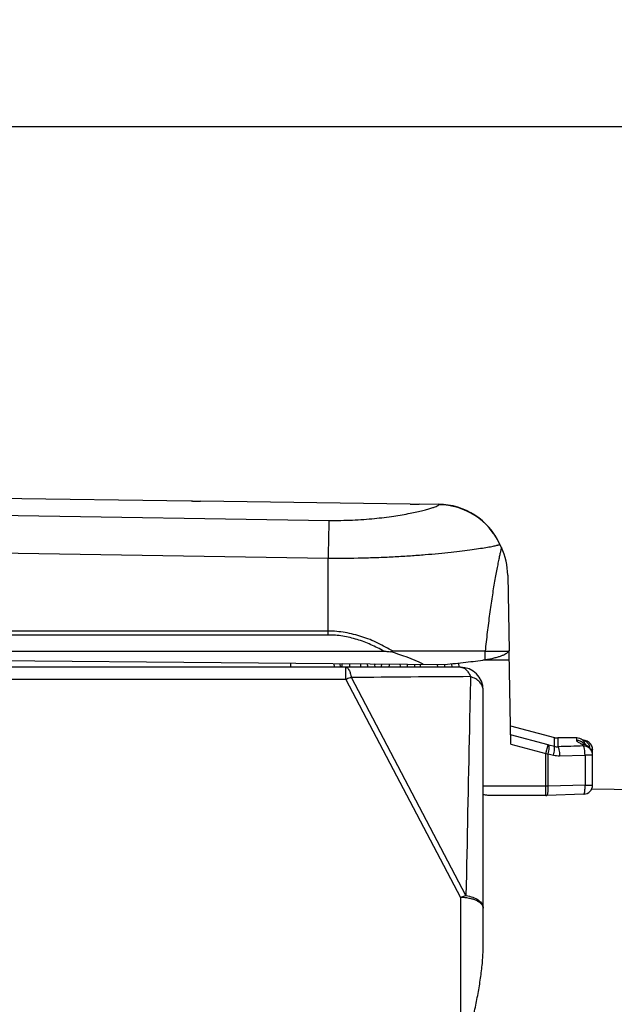
# Model space of a CAD drawing. Units: millimetres. Extents: x 0 to 420, y 0 to 297.
# Drawn here: x 152 to 178, y 197 to 240 of the extents above; entities that cross this region are included whole.
import ezdxf

# ---------------------------------------------------------------- set-up
doc = ezdxf.new("R2010")
doc.units = ezdxf.units.MM
doc.header["$LTSCALE"] = 23.1
doc.layers.get('0').update_dxf_attribs({"linetype": 'CONTINUOUS'})
doc.layers.add('_03_2D_DRAWING_DIMENSION', color=7, linetype='CONTINUOUS')
doc.layers.add('_24_IMPORT', color=7, linetype='CONTINUOUS')
doc.styles.get("Standard").update_dxf_attribs({"font": 'arialn.ttf'})
doc.dimstyles.new('DIMSTYLE_1', dxfattribs={"dimtxt": 3.5, "dimasz": 3.5, "dimexe": 1.5, "dimexo": 1, "dimgap": 0.875, "dimtad": 1, "dimlfac": 0.5, "dimdsep": 46, "dimtxsty": 'STANDARD', "dimblk": '_FILLED', "dimblk1": '_FILLED', "dimblk2": '_FILLED', "dimcen": 0.09, "dimclrt": 7, "dimazin": 2, "dimtol": 1, "dimtp": 2, "dimtm": 2, "dimtfac": 1, "dimtofl": 0, "dimtmove": 0, "dimatfit": 3, "dimldrblk": '_FILLED', "dimfxl": 1, "dimtolj": 1, "dimarcsym": 0})

# ---------------------------------------------------------------- blocks, each defined once
blk = doc.blocks.new('_FILLED')
at = {"color": 0, "linetype": 'BYBLOCK'}
blk.add_solid([(0, 0), (-1, 0.125), (-1, -0.125)], dxfattribs=at)
blk = doc.blocks.new('*D0')
at = {"layer": '_03_2D_DRAWING_DIMENSION', "color": 7}
for p, q in [((53.234, 205.843), (53.234, 237.191)), ((212.434, 206.323), (212.434, 237.191)), ((53.234, 235.691), (132.834, 235.691)), ((212.434, 235.691), (132.834, 235.691))]:
    blk.add_line(p, q, dxfattribs=at)
at = {"layer": '_03_2D_DRAWING_DIMENSION', "color": 7, "xscale": 3.5, "yscale": 3.5, "zscale": 3.5, "rotation": 180}
blk.add_blockref('_FILLED', (53.234, 235.691), dxfattribs=at)
at = {"layer": '_03_2D_DRAWING_DIMENSION', "color": 7, "xscale": 3.5, "yscale": 3.5, "zscale": 3.5}
blk.add_blockref('_FILLED', (212.434, 235.691), dxfattribs=at)
at = {"layer": '_03_2D_DRAWING_DIMENSION', "color": 7, "insert": (132.834, 240.329), "char_height": 3.5, "width": 18.16735, "attachment_point": 2, "line_spacing_factor": 0.9}
blk.add_mtext('79.6{\\ftxt;\\W0.0001;\\H0.0001;\\~}{\\ftxt;\\W0.6987951807;\\H3.5; }{\\ftxt;\\W0.0001;\\H0.0001;\\~}\\H2.45;2', dxfattribs=at)

msp = doc.modelspace()

# ---------------------------------------------------------------- linework, layer by layer
at = {"layer": '_24_IMPORT', "color": 7}
for p, q in [((142.834, 219.544), (159.634, 219.309)), ((169.234, 219.159), (160.034, 219.287)), ((169.634, 219.17), (170.481, 219.158)), ((170.481, 219.158), (170.487, 219.137)), ((173.234, 217.26), (173.157, 217.426)), ((173.515, 216.045), (173.572, 212.733)), ((127.639, 212.712), (168.093, 212.712)), ((130.376, 212.491), (170.75, 212.139)), ((172.521, 212.712), (168.481, 212.712)), ((173.644, 208.644), (173.574, 212.659)), ((171.434, 212.014), (134.613, 212.014)), ((163.982, 212.198), (163.982, 212.014)), ((166.18, 212.014), (166.166, 212.179)), ((166.577, 212.014), (166.601, 212.175)), ((167.041, 212.172), (167.064, 212.014)), ((167.699, 212.166), (167.691, 212.111)), ((169.446, 212.014), (169.425, 212.151)), ((169.669, 212.149), (169.669, 212.014)), ((170.422, 212.142), (170.433, 212.014)), ((171.074, 212.014), (171.06, 212.167)), ((171.389, 212.01), (171.373, 212.198)), ((172.434, 199.741), (172.434, 211.014)), ((173.63, 209.451), (175.557, 208.934)), ((175.285, 208.607), (173.637, 209.055)), ((176.534, 208.914), (175.713, 208.914)), ((176.888, 208.626), (176.888, 208.626)), ((177.141, 208.65), (177.14, 208.651)), ((177.218, 208.27), (177.217, 208.273)), ((177.231, 206.848), (177.231, 208.397)), ((176.901, 206.848), (175.286, 206.798)), ((175.181, 206.397), (172.684, 206.397)), ((176.843, 206.448), (175.229, 206.398)), ((175.229, 206.398), (175.229, 206.398)), ((211.444, 206.324), (177.188, 206.666)), ((171.436, 201.917), (171.442, 194.233))]:
    msp.add_line(p, q, dxfattribs=at)
at = {"layer": '_24_IMPORT', "color": 9}
for p, q in [((142.824, 218.811), (165.675, 218.45)), ((142.783, 217.152), (165.634, 216.795)), ((165.634, 213.424), (165.634, 216.795)), ((165.634, 213.593), (128.434, 213.593)), ((165.634, 213.424), (128.434, 213.424)), ((172.431, 212.332), (173.579, 212.337)), ((172.521, 212.345), (172.521, 212.712)), ((165.88, 212.182), (165.894, 212.021)), ((166.41, 211.476), (166.41, 212.014)), ((170.733, 212.138), (170.743, 212.013)), ((166.41, 211.476), (134.613, 211.476)), ((166.41, 211.476), (171.436, 201.917)), ((171.681, 202.004), (166.657, 211.56)), ((175.557, 208.541), (175.557, 208.934)), ((175.713, 208.914), (175.713, 208.528)), ((176.534, 208.805), (176.534, 208.914)), ((173.644, 208.644), (175.181, 208.226)), ((175.181, 208.226), (175.285, 208.607)), ((175.557, 208.541), (175.32, 208.598)), ((175.181, 206.397), (175.181, 208.226)), ((175.286, 208.218), (175.523, 208.16)), ((175.286, 206.798), (175.286, 208.218)), ((175.782, 208.133), (176.901, 208.166)), ((177.231, 208.166), (176.901, 208.166)), ((176.901, 208.166), (176.901, 206.848)), ((177.231, 208.397), (177.231, 208.397)), ((175.181, 206.797), (172.434, 206.797)), ((175.286, 206.798), (175.181, 206.797)), ((176.901, 206.848), (177.231, 206.848))]:
    msp.add_line(p, q, dxfattribs=at)
at = {"layer": '_24_IMPORT', "color": 7}
for points in [[(167.706, 212.014), (167.687, 212.133), (167.682, 212.166)], [(168.317, 212.014), (168.319, 212.026), (168.339, 212.16)], [(168.783, 212.156), (168.786, 212.135), (168.805, 212.014)], [(177.141, 208.65), (177.128, 208.665), (177.082, 208.709), (177.035, 208.743), (176.989, 208.768), (176.947, 208.785), (176.907, 208.798), (176.87, 208.808), (176.833, 208.816), (176.794, 208.823), (176.782, 208.824)], [(176.888, 208.626), (176.873, 208.633), (176.847, 208.646), (176.831, 208.655), (176.827, 208.657)], [(177.217, 208.273), (177.193, 208.34), (177.153, 208.412), (177.103, 208.475), (177.047, 208.528), (176.986, 208.573), (176.918, 208.611), (176.888, 208.626)], [(175.181, 206.397), (175.204, 206.397), (175.229, 206.398)]]:
    msp.add_lwpolyline(points, dxfattribs=at)
for centre, radius, start, end in [((170.438, 216.158), 3, 25, 89.174), ((170.515, 215.993), 3, 1, 25), ((171.434, 211.014), 1, 360, 90), ((175.713, 209.514), 0.6, 255, 270), ((176.534, 208.514), 0.4, 13.9348, 90), ((176.831, 208.397), 0.4, 0.0036, 39.4908), ((176.827, 208.165), 0.405, 0.0919, 14.8505), ((176.831, 206.848), 0.4, 271.7413, 0.0001)]:
    msp.add_arc(centre, radius, start, end, dxfattribs=at)
at = {"layer": '_24_IMPORT', "color": 9}
for centre, radius, start, end in [((170.449, 216.14), 2.997, 25.0116, 89.2698), ((154.035, 214.395), 12.425, 348.9517, 349.1052), ((152.136, 214.76), 14.358, 349.1076, 349.5051), ((149.414, 215.267), 17.127, 349.4946, 349.6082), ((213.469, 217.982), 46.487, 187.1846, 187.3773), ((154.313, 214.678), 13.914, 348.9573, 349.583), ((214.577, 217.901), 45.85, 187.2014, 187.3781), ((177.97, -928.28), 1139.896, 90.3062, 90.568648), ((175.683, 209.097), 0.571, 257.2793, 272.9778), ((176.534, 208.404), 0.401, 45.9967, 90.0248), ((176.535, 208.405), 0.4, 36.2109, 45.9887), ((176.714, 208.444), 0.389, 34.6796, 43.7059), ((176.833, 208.398), 0.398, 37.8965, 39.1996), ((176.834, 208.399), 0.396, 36.329, 37.8967), ((176.833, 208.398), 0.398, 29.1931, 36.3193), ((176.832, 208.398), 0.399, 25.5202, 29.1949), ((176.833, 208.398), 0.397, 17.7911, 25.5222), ((176.833, 208.398), 0.398, 13.0524, 17.7729), ((176.829, 208.397), 0.402, 8.495, 13.055), ((176.832, 208.398), 0.399, 359.8854, 8.5064), ((176.106, 218.416), 10.232, 264.8151, 265.4006), ((175.753, 209.113), 0.981, 256.4716, 271.7115)]:
    msp.add_arc(centre, radius, start, end, dxfattribs=at)
at = {"layer": '_24_IMPORT', "color": 7}
msp.add_ellipse((165.634, 203.364), major_axis=(0, 9.721), ratio=1, start_param=-0.442863, end_param=-0.285165, dxfattribs=at)
for points, knots in [([(159.634, 219.303), (159.634, 219.303), (159.635, 219.303), (159.636, 219.302), (159.639, 219.302), (159.644, 219.301), (159.653, 219.3), (159.666, 219.299), (159.683, 219.298), (159.703, 219.297), (159.727, 219.296), (159.763, 219.294), (159.815, 219.292), (159.883, 219.29), (159.957, 219.288), (160.008, 219.288), (160.034, 219.287)], [0, 0, 0, 0, 0.001791, 0.005769, 0.012048, 0.020647, 0.044807, 0.078193, 0.120451, 0.171104, 0.229667, 0.295557, 0.446691, 0.618938, 0.805957, 1, 1, 1, 1]), ([(169.234, 219.159), (169.26, 219.158), (169.311, 219.158), (169.385, 219.158), (169.453, 219.158), (169.505, 219.158), (169.542, 219.159), (169.565, 219.159), (169.585, 219.16), (169.602, 219.161), (169.615, 219.161), (169.624, 219.162), (169.629, 219.163), (169.632, 219.163), (169.633, 219.163), (169.634, 219.164), (169.634, 219.164)], [0, 0, 0, 0, 0.194639, 0.382174, 0.554803, 0.706134, 0.772018, 0.830478, 0.880945, 0.922972, 0.956124, 0.980059, 0.988524, 0.994641, 0.998419, 1, 1, 1, 1]), ([(173.559, 212.732), (173.556, 212.727), (173.553, 212.72), (173.549, 212.713), (173.548, 212.711)], [0, 0, 0, 0, 0.744635, 1, 1, 1, 1]), ([(173.563, 212.737), (173.562, 212.737), (173.56, 212.736), (173.559, 212.734), (173.559, 212.732)], [0, 0, 0, 0, 0.164358, 1, 1, 1, 1]), ([(173.565, 212.735), (173.565, 212.735), (173.565, 212.736), (173.564, 212.737), (173.563, 212.737)], [0, 0, 0, 0, 0.327832, 1, 1, 1, 1]), ([(173.574, 212.659), (173.574, 212.669), (173.573, 212.686), (173.571, 212.708), (173.569, 212.724), (173.567, 212.732), (173.565, 212.735)], [0, 0, 0, 0, 0.372516, 0.666199, 0.875621, 1, 1, 1, 1]), ([(168.093, 212.712), (168.116, 212.712), (168.208, 212.71), (168.3, 212.702), (168.369, 212.693)], [0, 0, 0, 0, 0.250793, 1, 1, 1, 1]), ([(168.369, 212.693), (168.386, 212.7), (168.424, 212.71), (168.462, 212.712), (168.481, 212.712)], [0, 0, 0, 0, 0.500838, 1, 1, 1, 1]), ([(170.75, 212.139), (171.06, 212.165), (171.651, 212.223), (172.24, 212.302), (172.521, 212.345)], [0, 0, 0, 0, 0.522556, 1, 1, 1, 1]), ([(172.521, 212.712), (172.756, 212.712), (173.098, 212.712), (173.441, 212.713), (173.548, 212.711)], [0, 0, 0, 0, 0.686805, 1, 1, 1, 1]), ([(172.521, 212.345), (172.655, 212.366), (172.846, 212.401), (173.08, 212.462), (173.221, 212.508), (173.337, 212.555), (173.43, 212.604), (173.501, 212.654), (173.536, 212.692), (173.548, 212.711)], [0, 0, 0, 0, 0.368873, 0.522132, 0.655058, 0.767989, 0.86192, 0.93848, 1, 1, 1, 1]), ([(172.684, 206.397), (172.621, 206.397), (172.536, 206.406), (172.454, 206.426), (172.434, 206.431)], [0, 0, 0, 0, 0.748431, 1, 1, 1, 1]), ([(171.442, 194.233), (171.443, 194.488), (171.494, 194.87), (171.617, 195.361), (171.724, 195.72), (171.833, 196.071), (171.931, 196.42), (172.016, 196.768), (172.118, 197.226), (172.228, 197.79), (172.335, 198.456), (172.412, 199.105), (172.434, 199.532), (172.434, 199.741)], [0, 0, 0, 0, 0.136347, 0.204013, 0.270726, 0.336235, 0.400743, 0.464473, 0.527517, 0.651347, 0.77172, 0.888005, 1, 1, 1, 1])]:
    msp.add_open_spline(points, degree=3, knots=knots, dxfattribs=at)
at = {"layer": '_24_IMPORT', "color": 9}
for points, knots in [([(165.675, 218.45), (165.847, 218.447), (166.19, 218.447), (166.697, 218.462), (167.189, 218.489), (167.796, 218.54), (168.477, 218.624), (169.097, 218.732), (169.519, 218.821), (169.778, 218.882), (169.997, 218.939), (170.175, 218.991), (170.312, 219.037), (170.4, 219.071), (170.449, 219.097), (170.471, 219.112), (170.484, 219.124), (170.488, 219.134), (170.487, 219.137)], [0, 0, 0, 0, 0.105638, 0.209795, 0.31079, 0.407348, 0.582845, 0.730244, 0.792643, 0.847118, 0.893213, 0.93096, 0.9606, 0.981687, 0.988923, 0.994166, 0.997707, 1, 1, 1, 1]), ([(165.675, 218.45), (165.671, 218.374), (165.665, 218.177), (165.655, 217.818), (165.645, 217.342), (165.638, 216.988), (165.634, 216.795)], [0, 0, 0, 0, 0.13723, 0.357772, 0.650331, 1, 1, 1, 1]), ([(165.634, 216.795), (166.135, 216.79), (166.879, 216.795), (167.859, 216.825), (168.564, 216.858), (169.237, 216.899), (169.873, 216.947), (170.466, 216.999), (171.009, 217.055), (171.499, 217.112), (171.931, 217.168), (172.301, 217.221), (172.607, 217.27), (172.82, 217.308), (172.957, 217.336), (173.024, 217.352), (173.069, 217.363), (173.096, 217.371), (173.118, 217.378), (173.137, 217.385), (173.15, 217.391), (173.16, 217.396), (173.166, 217.402), (173.166, 217.406), (173.165, 217.408)], [0, 0, 0, 0, 0.198203, 0.294697, 0.388083, 0.477436, 0.561877, 0.640601, 0.712896, 0.77813, 0.835754, 0.885274, 0.926256, 0.958365, 0.971008, 0.981343, 0.98564, 0.989353, 0.992485, 0.995037, 0.997018, 0.998446, 0.999373, 1, 1, 1, 1]), ([(173.234, 217.26), (173.234, 217.26), (173.234, 217.26), (173.234, 217.258), (173.233, 217.256), (173.232, 217.252), (173.23, 217.244), (173.228, 217.232), (173.224, 217.217), (173.22, 217.199), (173.215, 217.178), (173.207, 217.143), (173.195, 217.091), (173.18, 217.02), (173.161, 216.938), (173.141, 216.845), (173.119, 216.742), (173.087, 216.585), (173.044, 216.368), (172.989, 216.085), (172.934, 215.775), (172.878, 215.443), (172.822, 215.091), (172.767, 214.723), (172.695, 214.206), (172.61, 213.535), (172.55, 212.99), (172.521, 212.712)], [0, 0, 0, 0, 0.000108, 0.000405, 0.000889, 0.00156, 0.003451, 0.006063, 0.009392, 0.013443, 0.018223, 0.023734, 0.036871, 0.052659, 0.07095, 0.091651, 0.114649, 0.13981, 0.195905, 0.2587, 0.32734, 0.400781, 0.478322, 0.559329, 0.643231, 0.818015, 1, 1, 1, 1]), ([(168.481, 212.712), (168.264, 212.839), (167.934, 213.023), (167.474, 213.226), (167.119, 213.355), (166.756, 213.458), (166.386, 213.534), (166.012, 213.585), (165.76, 213.596), (165.634, 213.593)], [0, 0, 0, 0, 0.249909, 0.374895, 0.499897, 0.624859, 0.74989, 0.875058, 1, 1, 1, 1]), ([(168.093, 212.712), (167.904, 212.817), (167.615, 212.963), (167.216, 213.127), (166.909, 213.23), (166.597, 213.313), (166.279, 213.376), (165.958, 213.419), (165.742, 213.426), (165.634, 213.424)], [0, 0, 0, 0, 0.249951, 0.374891, 0.49979, 0.624778, 0.749955, 0.875135, 1, 1, 1, 1]), ([(166.41, 212.014), (166.423, 212.014), (166.449, 212.008), (166.486, 211.983), (166.521, 211.944), (166.568, 211.867), (166.617, 211.738), (166.645, 211.624), (166.657, 211.56)], [0, 0, 0, 0, 0.068445, 0.146897, 0.241491, 0.355195, 0.641857, 1, 1, 1, 1]), ([(171.434, 212.014), (171.478, 212.014), (171.571, 211.992), (171.694, 211.905), (171.8, 211.77), (171.854, 211.66), (171.878, 211.6)], [0, 0, 0, 0, 0.204698, 0.432729, 0.697269, 1, 1, 1, 1]), ([(166.657, 211.56), (166.637, 211.555), (166.553, 211.531), (166.471, 211.501), (166.41, 211.476)], [0, 0, 0, 0, 0.241889, 1, 1, 1, 1]), ([(171.878, 211.6), (171.862, 210.829), (171.794, 207.63), (171.729, 204.431), (171.681, 202.004)], [0, 0, 0, 0, 0.241153, 1, 1, 1, 1]), ([(172.434, 211.014), (172.434, 211.075), (172.405, 211.204), (172.285, 211.373), (172.104, 211.511), (171.957, 211.574), (171.878, 211.6)], [0, 0, 0, 0, 0.213574, 0.446341, 0.708552, 1, 1, 1, 1]), ([(175.286, 208.218), (175.296, 208.261), (175.312, 208.342), (175.326, 208.44), (175.331, 208.507), (175.331, 208.546), (175.328, 208.576), (175.323, 208.592), (175.32, 208.598)], [0, 0, 0, 0, 0.343753, 0.644572, 0.768322, 0.87001, 0.94735, 1, 1, 1, 1]), ([(175.523, 208.16), (175.534, 208.203), (175.55, 208.284), (175.564, 208.383), (175.569, 208.45), (175.569, 208.489), (175.566, 208.519), (175.561, 208.535), (175.557, 208.541)], [0, 0, 0, 0, 0.343936, 0.644838, 0.768578, 0.870214, 0.947465, 1, 1, 1, 1]), ([(175.713, 208.528), (175.718, 208.523), (175.727, 208.507), (175.739, 208.478), (175.749, 208.438), (175.763, 208.368), (175.776, 208.266), (175.781, 208.179), (175.782, 208.133)], [0, 0, 0, 0, 0.053054, 0.131049, 0.233529, 0.358013, 0.659183, 1, 1, 1, 1]), ([(176.722, 208.658), (176.695, 208.671), (176.646, 208.695), (176.592, 208.729), (176.561, 208.755), (176.543, 208.776), (176.534, 208.794), (176.534, 208.805)], [0, 0, 0, 0, 0.373872, 0.660147, 0.771654, 0.863663, 1, 1, 1, 1]), ([(176.722, 208.658), (176.737, 208.659), (176.793, 208.658), (176.85, 208.643), (176.888, 208.626)], [0, 0, 0, 0, 0.251473, 1, 1, 1, 1]), ([(176.722, 208.658), (176.728, 208.656), (176.746, 208.647), (176.764, 208.636), (176.776, 208.628)], [0, 0, 0, 0, 0.271864, 1, 1, 1, 1]), ([(176.776, 208.628), (176.782, 208.624), (176.8, 208.61), (176.816, 208.593), (176.824, 208.578)], [0, 0, 0, 0, 0.285157, 1, 1, 1, 1]), ([(176.783, 208.824), (176.823, 208.818), (176.901, 208.792), (176.967, 208.743), (176.995, 208.713)], [0, 0, 0, 0, 0.498099, 1, 1, 1, 1]), ([(176.824, 208.578), (176.825, 208.577), (176.828, 208.571), (176.83, 208.565), (176.831, 208.561)], [0, 0, 0, 0, 0.256632, 1, 1, 1, 1]), ([(177.217, 208.273), (177.205, 208.314), (177.178, 208.374), (177.123, 208.44), (177.059, 208.497), (176.961, 208.547), (176.874, 208.561), (176.831, 208.561)], [0, 0, 0, 0, 0.248043, 0.372959, 0.498282, 0.748371, 1, 1, 1, 1]), ([(176.901, 208.166), (176.9, 208.211), (176.895, 208.295), (176.883, 208.395), (176.87, 208.464), (176.86, 208.504), (176.849, 208.535), (176.84, 208.551), (176.835, 208.557)], [0, 0, 0, 0, 0.334026, 0.631665, 0.756409, 0.860807, 0.942391, 1, 1, 1, 1]), ([(177.034, 208.666), (177.053, 208.638), (177.085, 208.577), (177.1, 208.51), (177.103, 208.476)], [0, 0, 0, 0, 0.4973, 1, 1, 1, 1]), ([(177.145, 208.423), (177.156, 208.421), (177.175, 208.418), (177.201, 208.412), (177.219, 208.405), (177.228, 208.4), (177.231, 208.397)], [0, 0, 0, 0, 0.365635, 0.652723, 0.862565, 1, 1, 1, 1]), ([(175.229, 206.398), (175.234, 206.398), (175.242, 206.405), (175.249, 206.417), (175.258, 206.437), (175.267, 206.47), (175.275, 206.52), (175.282, 206.579), (175.287, 206.673), (175.287, 206.747), (175.286, 206.798)], [0, 0, 0, 0, 0.037705, 0.065766, 0.101227, 0.194823, 0.317147, 0.464291, 0.631301, 1, 1, 1, 1]), ([(176.843, 206.448), (176.849, 206.449), (176.857, 206.455), (176.864, 206.467), (176.872, 206.487), (176.881, 206.52), (176.89, 206.57), (176.896, 206.629), (176.902, 206.723), (176.902, 206.797), (176.901, 206.848)], [0, 0, 0, 0, 0.037582, 0.06554, 0.10091, 0.194383, 0.316676, 0.463875, 0.631002, 1, 1, 1, 1]), ([(171.434, 201.92), (171.455, 201.928), (171.536, 201.96), (171.618, 201.987), (171.681, 202.004)], [0, 0, 0, 0, 0.25728, 1, 1, 1, 1]), ([(171.681, 202.004), (171.783, 201.989), (171.973, 201.944), (172.186, 201.84), (172.313, 201.731), (172.382, 201.646), (172.424, 201.554), (172.434, 201.489), (172.434, 201.458)], [0, 0, 0, 0, 0.309276, 0.580936, 0.699912, 0.807674, 0.906496, 1, 1, 1, 1]), ([(172.434, 201.458), (172.434, 201.488), (172.419, 201.554), (172.357, 201.643), (172.262, 201.722), (172.137, 201.79), (171.986, 201.846), (171.751, 201.903), (171.563, 201.919), (171.436, 201.92)], [0, 0, 0, 0, 0.077821, 0.165352, 0.26845, 0.388879, 0.525605, 0.675824, 1, 1, 1, 1])]:
    msp.add_open_spline(points, degree=3, knots=knots, dxfattribs=at)
for points in [[(175.285, 208.607), (175.296, 208.604), (175.308, 208.601), (175.32, 208.598)], [(176.835, 208.557), (176.834, 208.558), (176.833, 208.56), (176.831, 208.561)]]:
    msp.add_open_spline(points, degree=3, dxfattribs=at)
at = {"layer": '_24_IMPORT', "color": 7}
msp.add_open_spline([(176.831, 208.561), (176.458, 208.55), (176.086, 208.539), (175.713, 208.528)], degree=3, dxfattribs=at)

# ---------------------------------------------------------------- dimensions: what is measured, and where the dimension line sits
at = {"layer": '_03_2D_DRAWING_DIMENSION', "color": 7}
dim = msp.add_linear_dim(base=(212.434, 235.691), p1=(53.234, 204.843), p2=(212.434, 205.323), dimstyle='DIMSTYLE_1', dxfattribs=at)
dim.commit()
dim.dimension.update_dxf_attribs({"geometry": '*D0', "text_midpoint": (132.834, 235.691), "dimtype": 160})

doc.saveas('drawing.dxf')
